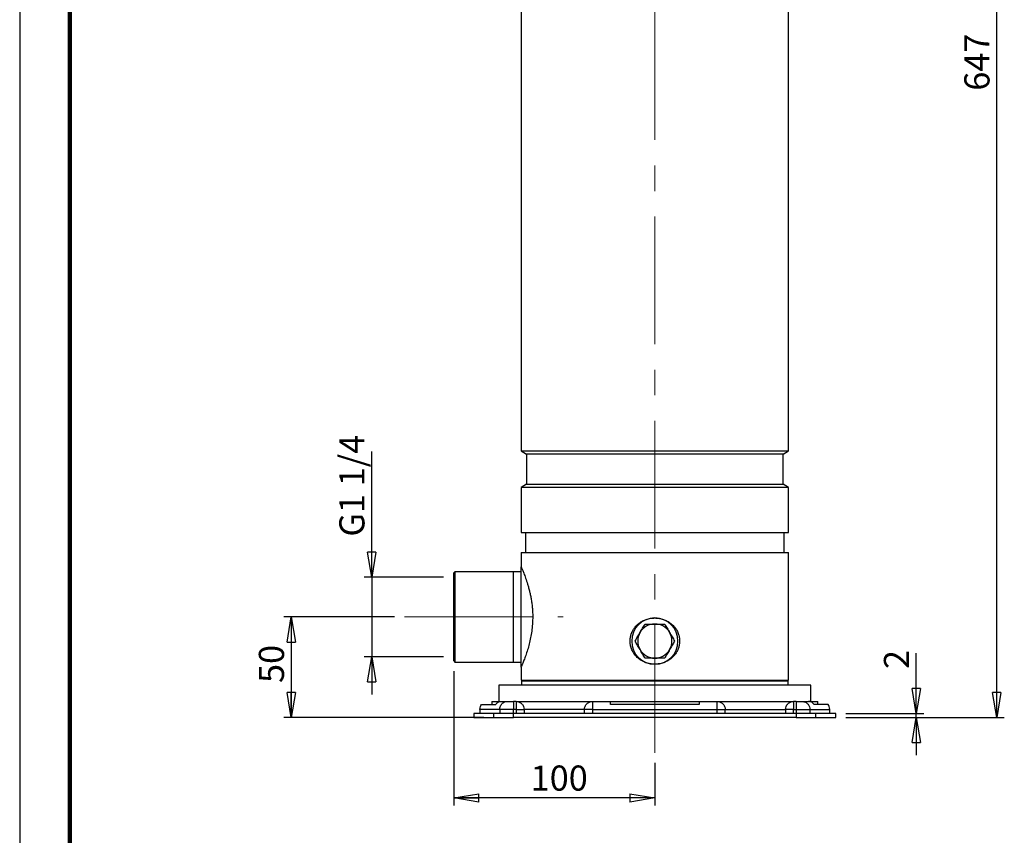
# Model space of a CAD drawing. Units: millimetres. Extents: x -4 to 213, y 0 to 297.
# Drawn here: x 0 to 98, y 135 to 216 of the extents above; entities that cross this region are included whole.
import ezdxf

# ---------------------------------------------------------------- set-up
doc = ezdxf.new("R2010")
doc.units = ezdxf.units.MM
doc.linetypes.add('CENTERX2', pattern=[20.32, 12.7, -2.54, 2.54, -2.54])
doc.layers.add('FORMAT', color=7, linetype='Continuous')
doc.styles.add('SLDTEXTSTYLE0', font='TXT', dxfattribs={"width": 0.605})
doc.dimstyles.new('SLDDIMSTYLE0', dxfattribs={"dimtxt": 2.5, "dimasz": 2.5, "dimexe": 0, "dimexo": 0.0625, "dimtad": 1, "dimlfac": 5, "dimrnd": 1e-09, "dimzin": 12, "dimdsep": 46, "dimtxsty": 'SLDTEXTSTYLE0', "dimblk1": 'CLOSED', "dimblk2": 'CLOSED', "dimsah": 1, "dimcen": 0.09, "dimadec": 0, "dimazin": 3, "dimtfac": 1, "dimtofl": 0, "dimtmove": 0, "dimatfit": 3, "dimldrblk": 'CLOSED', "dimfxl": 0, "dimfrac": 2, "dimtolj": 1, "dimtzin": 12, "dimarcsym": 0})
doc.dimstyles.new('SLDDIMSTYLE1', dxfattribs={"dimtxt": 2.5, "dimasz": 2.5, "dimexe": 0, "dimexo": 0.0625, "dimtad": 1, "dimlfac": 5, "dimrnd": 1e-09, "dimzin": 12, "dimdsep": 46, "dimtxsty": 'SLDTEXTSTYLE0', "dimblk1": 'CLOSED', "dimblk2": 'CLOSED', "dimsah": 1, "dimcen": 0.09, "dimadec": 0, "dimazin": 3, "dimtfac": 1, "dimtmove": 0, "dimatfit": 0, "dimldrblk": 'CLOSED', "dimfxl": 0, "dimfrac": 2, "dimtolj": 1, "dimtzin": 12, "dimarcsym": 0})

# ---------------------------------------------------------------- blocks, each defined once
blk = doc.blocks.new('_Closed')
at = {"color": 0, "linetype": 'ByBlock', "lineweight": -2}
for p, q in [((-1, 0.166667), (0, 0)), ((-1, 0.166667), (-1, -0.166667)), ((0, 0), (-1, -0.166667)), ((0, 0), (-1, 0))]:
    blk.add_line(p, q, dxfattribs=at)
blk = doc.blocks.new('_D_6')
at = {"layer": 'FORMAT', "color": 7}
for p, q in [((68.538, 275.853), (97.908, 275.853)), ((97.158, 146.453), (97.158, 275.853)), ((82.158, 146.453), (97.908, 146.453))]:
    blk.add_line(p, q, dxfattribs=at)
at = {"layer": 'FORMAT', "color": 7, "xscale": 2.5, "yscale": 2.5}
for p, rotation in [((97.158, 275.853), 90.0000000000003), ((97.158, 146.453), 270.0000000000003)]:
    blk.add_blockref('_Closed', p, dxfattribs=dict(at, rotation=rotation))
at = {"layer": 'FORMAT', "color": 7, "insert": (93.935, 208.804), "char_height": 2.5, "attachment_point": 1, "rotation": 90, "style": 'SLDTEXTSTYLE0'}
blk.add_mtext('647', dxfattribs=at)
blk = doc.blocks.new('_D_7')
at = {"layer": 'FORMAT', "color": 7}
for p, q in [((37.258, 156.453), (26.255, 156.453)), ((27.005, 156.453), (27.005, 146.453)), ((46.146, 146.453), (26.255, 146.453))]:
    blk.add_line(p, q, dxfattribs=at)
at = {"layer": 'FORMAT', "color": 7, "xscale": 2.5, "yscale": 2.5}
for p, rotation in [((27.005, 156.453), 90.0000000000004), ((27.005, 146.453), 270.0000000000004)]:
    blk.add_blockref('_Closed', p, dxfattribs=dict(at, rotation=rotation))
at = {"layer": 'FORMAT', "color": 7, "insert": (23.783, 149.887), "char_height": 2.5, "attachment_point": 1, "rotation": 90, "style": 'SLDTEXTSTYLE0'}
blk.add_mtext('50', dxfattribs=at)
blk = doc.blocks.new('_D_8')
at = {"layer": 'FORMAT', "color": 7}
for p, q in [((35.005, 160.403), (35.005, 172.904)), ((42.158, 160.403), (34.255, 160.403)), ((35.005, 160.403), (35.005, 152.503)), ((42.158, 152.503), (34.255, 152.503)), ((35.005, 152.503), (35.005, 148.753))]:
    blk.add_line(p, q, dxfattribs=at)
at = {"layer": 'FORMAT', "color": 7, "xscale": 2.5, "yscale": 2.5}
for p, rotation in [((35.005, 160.403), 270.0000000000004), ((35.005, 152.503), 90.0000000000004)]:
    blk.add_blockref('_Closed', p, dxfattribs=dict(at, rotation=rotation))
at = {"layer": 'FORMAT', "color": 7, "insert": (31.783, 164.446), "char_height": 2.5, "attachment_point": 1, "rotation": 90, "style": 'SLDTEXTSTYLE0'}
blk.add_mtext('G1 1/4', dxfattribs=at)
blk = doc.blocks.new('_D_9')
at = {"layer": 'FORMAT', "color": 7}
for p, q in [((43.158, 151.073), (43.158, 137.703)), ((63.158, 141.941), (63.158, 137.703)), ((63.158, 138.453), (43.158, 138.453))]:
    blk.add_line(p, q, dxfattribs=at)
at = {"layer": 'FORMAT', "color": 7, "xscale": 2.5, "yscale": 2.5, "rotation": 180.0000000000004}
blk.add_blockref('_Closed', (43.158, 138.453), dxfattribs=at)
at = {"layer": 'FORMAT', "color": 7, "xscale": 2.5, "yscale": 2.5}
blk.add_blockref('_Closed', (63.158, 138.453), dxfattribs=at)
at = {"layer": 'FORMAT', "color": 7, "insert": (50.809, 141.676), "char_height": 2.5, "attachment_point": 1, "style": 'SLDTEXTSTYLE0'}
blk.add_mtext('100', dxfattribs=at)
blk = doc.blocks.new('_D_10')
at = {"layer": 'FORMAT', "color": 7}
for p, q in [((89.158, 146.853), (89.158, 152.845)), ((82.158, 146.853), (89.908, 146.853)), ((82.158, 146.453), (89.908, 146.453)), ((89.158, 146.453), (89.158, 146.853)), ((89.158, 146.453), (89.158, 142.703))]:
    blk.add_line(p, q, dxfattribs=at)
at = {"layer": 'FORMAT', "color": 7, "xscale": 2.5, "yscale": 2.5}
for p, rotation in [((89.158, 146.853), 270.0000000000003), ((89.158, 146.453), 90.0000000000003)]:
    blk.add_blockref('_Closed', p, dxfattribs=dict(at, rotation=rotation))
at = {"layer": 'FORMAT', "color": 7, "insert": (85.935, 151.279), "char_height": 2.5, "attachment_point": 1, "rotation": 90, "style": 'SLDTEXTSTYLE0'}
blk.add_mtext('2', dxfattribs=at)

msp = doc.modelspace()

# ---------------------------------------------------------------- linework, layer by layer
at = {"color": 7, "linetype": 'Continuous', "lineweight": 25}
for p, q in [((0, 297), (0, 0)), ((49.8579, 267.4132), (49.8579, 172.9708)), ((76.4579, 172.9708), (76.4579, 267.4132)), ((49.8579, 172.9708), (50.4081, 172.6532)), ((49.8579, 172.9708), (76.4579, 172.9708)), ((50.4081, 172.6532), (50.4081, 169.6532)), ((75.9077, 172.6532), (50.4081, 172.6532)), ((75.9077, 172.6532), (76.4579, 172.9708)), ((75.9077, 169.6532), (75.9077, 172.6532)), ((50.4081, 169.6532), (49.8579, 169.3355)), ((50.4081, 169.6532), (75.9077, 169.6532)), ((76.4579, 169.3355), (75.9077, 169.6532)), ((49.8579, 169.3355), (49.8579, 164.8532)), ((76.4579, 169.3355), (49.8579, 169.3355)), ((76.4579, 164.8532), (76.4579, 169.3355)), ((49.8579, 164.8532), (76.4579, 164.8532)), ((50.3079, 164.8532), (50.3079, 162.8532)), ((76.0079, 162.8532), (76.0079, 164.8532)), ((49.8579, 162.8532), (49.8579, 161.4532)), ((49.8579, 162.8532), (76.4579, 162.8532)), ((76.4579, 150.1532), (76.4579, 162.8532)), ((43.2586, 160.9338), (43.1579, 160.8332)), ((49.0579, 160.9332), (43.2579, 160.9332)), ((49.8579, 160.9532), (49.0579, 160.9532)), ((49.0579, 160.9532), (49.0579, 156.4532)), ((49.0579, 156.4532), (49.0579, 151.9532)), ((43.1579, 152.0732), (43.2586, 151.9725)), ((43.2579, 151.9732), (49.0579, 151.9732)), ((49.0579, 151.9532), (49.8579, 151.9532)), ((49.8579, 151.4532), (49.8579, 150.1532)), ((49.8579, 150.1532), (63.1579, 150.1532)), ((49.9079, 150.0532), (49.9079, 149.6532)), ((76.4079, 150.0532), (49.9079, 150.0532)), ((50.2679, 150.1532), (50.2679, 150.0532)), ((63.1579, 150.1532), (76.4579, 150.1532)), ((76.0479, 150.0532), (76.0479, 150.1532)), ((76.4079, 149.6532), (76.4079, 150.0532)), ((47.6579, 149.6532), (47.6579, 148.0532)), ((63.1579, 149.6532), (47.6579, 149.6532)), ((78.6579, 149.6532), (63.1579, 149.6532)), ((78.6579, 148.0532), (78.6579, 149.6532)), ((46.9579, 148.0532), (46.9579, 147.7532)), ((46.9579, 148.0532), (47.7699, 148.0532)), ((47.8715, 148.0532), (48.515, 148.0532)), ((49.3579, 148.0532), (49.1019, 148.0532)), ((56.9579, 148.0532), (58.7579, 148.0532)), ((58.7579, 147.7532), (58.7579, 148.0532)), ((58.7579, 148.0532), (67.5579, 148.0532)), ((67.5579, 148.0532), (67.5579, 147.7532)), ((67.5579, 148.0532), (69.3579, 148.0532)), ((77.2139, 148.0532), (76.9579, 148.0532)), ((77.8008, 148.0532), (78.4443, 148.0532)), ((78.5471, 148.0532), (79.3579, 148.0532)), ((79.3579, 147.7532), (79.3579, 148.0532)), ((45.7579, 147.2532), (45.7579, 146.8532)), ((47.7325, 147.2532), (47.7325, 146.8532)), ((49.1019, 146.8532), (49.1019, 147.2532)), ((49.3579, 147.2532), (49.1019, 147.2532)), ((49.3579, 147.2532), (49.3579, 146.8532)), ((50.1579, 147.2532), (50.1579, 146.8532)), ((56.1579, 146.8532), (56.1579, 147.2532)), ((56.9579, 147.2532), (69.3579, 147.2532)), ((56.9579, 147.2532), (56.9579, 146.8532)), ((67.5579, 147.7532), (58.7579, 147.7532)), ((69.3579, 146.8532), (69.3579, 147.2532)), ((70.1579, 146.8532), (70.1579, 147.2532)), ((76.1579, 147.2532), (76.1579, 146.8532)), ((76.9579, 147.2532), (77.2139, 147.2532)), ((76.9579, 146.8532), (76.9579, 147.2532)), ((77.2139, 147.2532), (77.2139, 146.8532)), ((78.5833, 147.2532), (78.5833, 146.8532)), ((80.5579, 146.8532), (80.5579, 147.2536)), ((45.1579, 146.8532), (45.1579, 146.4532)), ((47.1456, 146.8532), (45.1579, 146.8532)), ((45.1579, 146.4532), (47.1456, 146.4532)), ((47.1456, 146.4532), (47.1456, 146.8532)), ((49.1019, 146.8532), (47.1456, 146.8532)), ((47.1456, 146.4532), (49.1019, 146.4532)), ((49.1019, 146.4532), (49.1019, 146.8532)), ((77.2139, 146.8532), (49.1019, 146.8532)), ((77.2139, 146.4532), (49.1019, 146.4532)), ((77.2139, 146.8532), (77.2139, 146.4532)), ((79.1702, 146.8532), (77.2139, 146.8532)), ((77.2139, 146.4532), (79.1702, 146.4532)), ((79.1702, 146.4532), (79.1702, 146.8532)), ((81.1579, 146.8532), (79.1702, 146.8532)), ((79.1702, 146.4532), (81.1579, 146.4532)), ((81.1579, 146.4532), (81.1579, 146.8532))]:
    msp.add_line(p, q, dxfattribs=at)
at = {"color": 7, "linetype": 'Continuous', "lineweight": 140}
msp.add_line((5, 292), (5, 5), dxfattribs=at)
at = {"color": 7, "linetype": 'Continuous', "lineweight": 25, "flags": 128}
msp.add_lwpolyline([(49.8579, 151.4532), (49.8579, 151.4896), (49.8579, 151.5985), (49.8579, 151.7781), (49.8579, 152.0259), (49.8579, 152.3383), (49.8579, 152.7106), (49.8579, 153.1376), (49.8579, 153.6129), (49.8579, 154.1296), (49.8579, 154.6802), (49.8579, 155.2566), (49.8579, 155.8505), (49.8579, 156.4532), (49.8579, 157.0559), (49.8579, 157.6498), (49.8579, 158.2262), (49.8579, 158.7768), (49.8579, 159.2935), (49.8579, 159.7688), (49.8579, 160.1957), (49.8579, 160.5681), (49.8579, 160.8805), (49.8579, 161.1283), (49.8579, 161.3079), (49.8579, 161.4167), (49.8579, 161.4532)], dxfattribs=at)
at = {"color": 7, "linetype": 'Continuous', "lineweight": 25}
for radius, start, end in [(2.3, 90, 270), (1.7, 90, 150), (2.3, 270, 90), (1.7, 30, 90), (1.7, 150, 210), (1.7, 330, 30), (1.7, 210, 270), (1.7, 270, 330)]:
    msp.add_arc((63.1579, 154.0532), radius, start, end, dxfattribs=at)
for points, knots in [([(43.1579, 152.0742), (43.1579, 152.0738), (43.1579, 152.0721), (43.1579, 152.0783), (43.1579, 152.091), (43.1579, 152.1204), (43.1579, 152.153), (43.1579, 152.2053), (43.1579, 152.2562), (43.1579, 152.3311), (43.1579, 152.3999), (43.1579, 152.4967), (43.1579, 152.5827), (43.1579, 152.7004), (43.1579, 152.8027), (43.1579, 152.9402), (43.1579, 153.0579), (43.1579, 153.214), (43.1579, 153.3459), (43.1579, 153.5189), (43.1579, 153.6637), (43.1579, 153.8521), (43.1579, 154.0085), (43.1579, 154.2103), (43.1579, 154.3768), (43.1579, 154.5902), (43.1579, 154.7651), (43.1579, 154.988), (43.1579, 155.1697), (43.1579, 155.4), (43.1579, 155.5866), (43.1579, 155.8221), (43.1579, 156.0119), (43.1579, 156.2503), (43.1579, 156.4415), (43.1579, 156.6804), (43.1579, 156.8712), (43.1579, 157.1075), (43.1579, 157.3418), (43.1579, 157.573), (43.1579, 157.7559), (43.1579, 157.9375), (43.1579, 158.116), (43.1579, 158.3346), (43.1579, 158.5055), (43.1579, 158.7135), (43.1579, 158.8752), (43.1579, 159.0706), (43.1579, 159.2215), (43.1579, 159.4026), (43.1579, 159.5412), (43.1579, 159.7061), (43.1579, 159.8311), (43.1579, 159.9782), (43.1579, 160.0885), (43.1579, 160.2165), (43.1579, 160.3108), (43.1579, 160.4184), (43.1579, 160.496), (43.1579, 160.5821), (43.1579, 160.6422), (43.1579, 160.706), (43.1579, 160.748), (43.1579, 160.7891), (43.1579, 160.8123), (43.1579, 160.8298), (43.1579, 160.8313), (43.1579, 160.8322)], [0, 0, 0, 0, 0.0024739, 0.0128906, 0.0337325, 0.0441492, 0.064991, 0.0754077, 0.0962496, 0.1066664, 0.1275082, 0.1379249, 0.1587668, 0.1691835, 0.1900253, 0.200442, 0.2212839, 0.2317007, 0.2525425, 0.2629592, 0.2838011, 0.2942178, 0.3150596, 0.3254764, 0.3463182, 0.356735, 0.3775768, 0.3879935, 0.4088354, 0.4192521, 0.4400939, 0.4505107, 0.4713525, 0.4817693, 0.5026111, 0.5130278, 0.5338697, 0.5442865, 0.5649418, 0.5856845, 0.5961012, 0.606518, 0.6273597, 0.6377765, 0.6586183, 0.6690351, 0.6898769, 0.7002936, 0.7211355, 0.7315522, 0.752394, 0.7628108, 0.7836527, 0.7940694, 0.8149112, 0.8253279, 0.8461698, 0.8565865, 0.8774284, 0.8878451, 0.908687, 0.9191037, 0.9399455, 0.9503622, 0.9712041, 0.9816208, 1, 1, 1, 1]), ([(43.2579, 160.9323), (43.2579, 160.9299), (43.2579, 160.9248), (43.2579, 160.8769), (43.2579, 160.7997), (43.2579, 160.6917), (43.2579, 160.5524), (43.2579, 160.3836), (43.2579, 160.1882), (43.2579, 159.9672), (43.2579, 159.7185), (43.2579, 159.4467), (43.2579, 159.1556), (43.2579, 158.8465), (43.2579, 158.5165), (43.258, 158.2012), (43.2579, 157.9095), (43.2579, 157.7331), (43.2579, 157.6448)], [0, 0, 0, 0, 0.06183746, 0.12780564, 0.19145639, 0.25554908, 0.32103562, 0.3870038, 0.45065455, 0.51474724, 0.58023378, 0.64620195, 0.7098527, 0.77394539, 0.83943193, 0.90540011, 0.95261038, 1, 1, 1, 1]), ([(49.8579, 161.4532), (49.8595, 161.4496), (49.8627, 161.4423), (49.8883, 161.3831), (49.9294, 161.2872), (50.0027, 161.1127), (50.1246, 160.8126), (50.3053, 160.3311), (50.4741, 159.8238), (50.6091, 159.357), (50.7057, 158.9819), (50.7933, 158.5894), (50.8699, 158.1801), (50.934, 157.7456), (50.9918, 157.1934), (51.0226, 156.5127), (50.9975, 155.7554), (50.9221, 155.0414), (50.8105, 154.3824), (50.6671, 153.7558), (50.4979, 153.1563), (50.3165, 152.6079), (50.1383, 152.1288), (50.0137, 151.8202), (49.9366, 151.6362), (49.8925, 151.533), (49.8635, 151.4659), (49.8598, 151.4574), (49.8579, 151.4532)], [0, 0, 0, 0, 0.0281752, 0.0565695, 0.0856505, 0.1149653, 0.1688635, 0.2242064, 0.2802476, 0.3090258, 0.3380378, 0.3651976, 0.3925895, 0.4207874, 0.4492992, 0.4959141, 0.544222, 0.5861911, 0.6292332, 0.6742652, 0.7202906, 0.772068, 0.8251145, 0.8812512, 0.9100752, 0.9391242, 0.9694261, 1, 1, 1, 1]), ([(43.2579, 157.6448), (43.2579, 157.5522), (43.2579, 157.3669), (43.258, 157.0836), (43.2579, 156.7981), (43.2579, 156.5106), (43.2579, 156.1952), (43.2579, 155.8521), (43.2579, 155.4855), (43.2579, 155.1248), (43.2579, 154.774), (43.2579, 154.4341), (43.2579, 154.1089), (43.2579, 153.7991), (43.2579, 153.5056), (43.2579, 153.2296), (43.2579, 152.9775), (43.2579, 152.7519), (43.2579, 152.5546), (43.2579, 152.3837), (43.2579, 152.2413), (43.2579, 152.1279), (43.2579, 152.0438), (43.2579, 151.9927), (43.2579, 151.9705), (43.2579, 151.975), (43.2579, 151.9758)], [0, 0, 0, 0, 0.0347942, 0.0695885, 0.1045263, 0.1393205, 0.1742583, 0.2192822, 0.2646186, 0.3096425, 0.3549789, 0.4000028, 0.4453392, 0.4903631, 0.5356995, 0.5820219, 0.628685, 0.6737089, 0.7190453, 0.7640692, 0.8094056, 0.8544295, 0.8997659, 0.9447898, 0.9901262, 1, 1, 1, 1]), ([(63.1579, 151.7532), (63.0357, 151.7581), (62.7887, 151.7682), (62.4076, 151.8533), (62.0213, 152.0007), (61.6531, 152.2202), (61.327, 152.5008), (61.0641, 152.8249), (60.8651, 153.1888), (60.7419, 153.563), (60.6888, 153.9468), (60.7026, 154.3139), (60.7778, 154.6703), (60.9072, 155.003), (61.0909, 155.3152), (61.3261, 155.6005), (61.6118, 155.8531), (61.9457, 156.0655), (62.3208, 156.2262), (62.7298, 156.3328), (63.014, 156.3463), (63.1579, 156.3532)], [0, 0, 0, 0, 0.04893632, 0.09890806, 0.15578978, 0.2143651, 0.27038702, 0.32820087, 0.38135194, 0.43630967, 0.4853359, 0.53593237, 0.58269759, 0.63076564, 0.67864968, 0.72775169, 0.77900562, 0.83156682, 0.88624317, 0.94240183, 1, 1, 1, 1]), ([(61.6857, 154.9032), (61.7679, 155.0456), (61.9342, 155.3336), (62.0951, 155.6123), (62.1764, 155.7532)], [0, 0, 0, 0, 0.4945107, 1, 1, 1, 1]), ([(62.1764, 155.7532), (62.3358, 155.7532), (62.6575, 155.7532), (62.9901, 155.7532), (63.1579, 155.7532)], [0, 0, 0, 0, 0.495458, 1, 1, 1, 1]), ([(63.1579, 156.3532), (63.2801, 156.3482), (63.5271, 156.3382), (63.9082, 156.2531), (64.2945, 156.1057), (64.6627, 155.8862), (64.9889, 155.6055), (65.2517, 155.2815), (65.4508, 154.9176), (65.5739, 154.5434), (65.627, 154.1595), (65.6132, 153.7925), (65.538, 153.4361), (65.4086, 153.1033), (65.2249, 152.7912), (64.9897, 152.5058), (64.704, 152.2533), (64.3701, 152.0409), (63.9951, 151.8801), (63.586, 151.7736), (63.3018, 151.76), (63.1579, 151.7532)], [0, 0, 0, 0, 0.0489363, 0.0989081, 0.1557898, 0.2143651, 0.270387, 0.3282009, 0.3813519, 0.4363097, 0.4853359, 0.5359324, 0.5826976, 0.6307656, 0.6786497, 0.7277517, 0.7790056, 0.8315668, 0.8862432, 0.9424018, 1, 1, 1, 1]), ([(63.1579, 155.7532), (63.3224, 155.7532), (63.6549, 155.7532), (63.9767, 155.7532), (64.1394, 155.7532)], [0, 0, 0, 0, 0.4945107, 1, 1, 1, 1]), ([(64.1394, 155.7532), (64.2191, 155.6151), (64.38, 155.3365), (64.5463, 155.0485), (64.6301, 154.9032)], [0, 0, 0, 0, 0.495458, 1, 1, 1, 1]), ([(61.1949, 154.0532), (61.2746, 154.1912), (61.4355, 154.4698), (61.6018, 154.7579), (61.6857, 154.9032)], [0, 0, 0, 0, 0.495458, 1, 1, 1, 1]), ([(64.6301, 154.9032), (64.7124, 154.7608), (64.8787, 154.4727), (65.0396, 154.1941), (65.1209, 154.0532)], [0, 0, 0, 0, 0.4945107, 1, 1, 1, 1]), ([(61.6857, 153.2032), (61.6034, 153.3456), (61.4371, 153.6336), (61.2762, 153.9123), (61.1949, 154.0532)], [0, 0, 0, 0, 0.4945107, 1, 1, 1, 1]), ([(65.1209, 154.0532), (65.0412, 153.9151), (64.8803, 153.6365), (64.714, 153.3485), (64.6301, 153.2032)], [0, 0, 0, 0, 0.495458, 1, 1, 1, 1]), ([(62.1764, 152.3532), (62.0967, 152.4912), (61.9359, 152.7698), (61.7696, 153.0579), (61.6857, 153.2032)], [0, 0, 0, 0, 0.49545798, 1, 1, 1, 1]), ([(64.6301, 153.2032), (64.5479, 153.0608), (64.3816, 152.7727), (64.2207, 152.4941), (64.1394, 152.3532)], [0, 0, 0, 0, 0.4945107, 1, 1, 1, 1]), ([(63.1579, 152.3532), (62.9934, 152.3532), (62.6609, 152.3532), (62.3391, 152.3532), (62.1764, 152.3532)], [0, 0, 0, 0, 0.4945107, 1, 1, 1, 1]), ([(64.1394, 152.3532), (63.98, 152.3532), (63.6583, 152.3532), (63.3257, 152.3532), (63.1579, 152.3532)], [0, 0, 0, 0, 0.495458, 1, 1, 1, 1]), ([(47.3322, 147.7532), (47.3917, 147.822), (47.5104, 147.9593), (47.7051, 148.0411), (47.8262, 148.0499), (47.8715, 148.0532)], [0, 0, 0, 0, 0.3859701, 0.7700864, 1, 1, 1, 1]), ([(47.7325, 147.2532), (47.7472, 147.3706), (47.7767, 147.6053), (47.9863, 147.8683), (48.2443, 148.0252), (48.4248, 148.0439), (48.515, 148.0532)], [0, 0, 0, 0, 0.27965747, 0.55920266, 0.77967329, 1, 1, 1, 1]), ([(48.515, 148.0532), (48.535, 148.0532), (48.5761, 148.0532), (48.7173, 148.0532), (48.8996, 148.0532), (49.0358, 148.0532), (49.1019, 148.0532)], [0, 0, 0, 0, 0.242618, 0.5, 0.757382, 1, 1, 1, 1]), ([(49.3579, 148.0532), (49.3702, 148.0532), (49.3956, 148.0532), (49.607, 148.0532), (49.9576, 148.0532), (50.4518, 148.0532), (50.96, 148.0532), (51.4069, 148.0532), (51.8637, 148.0532), (52.4488, 148.0532), (53.1579, 148.0532), (53.8671, 148.0532), (54.5753, 148.0532), (55.2563, 148.0532), (55.8641, 148.0532), (56.2767, 148.0532), (56.538, 148.0532), (56.745, 148.0532), (56.9204, 148.0532), (56.9456, 148.0532), (56.9579, 148.0532)], [0, 0, 0, 0, 0.0582484, 0.1199858, 0.18429, 0.2499587, 0.3156275, 0.3478164, 0.3800142, 0.4417516, 0.5, 0.5582484, 0.6199858, 0.68429, 0.7499587, 0.8156275, 0.8478164, 0.8800142, 0.9417516, 1, 1, 1, 1]), ([(69.3579, 148.0532), (69.3702, 148.0532), (69.3956, 148.0532), (69.607, 148.0532), (69.9576, 148.0532), (70.4518, 148.0532), (70.96, 148.0532), (71.4069, 148.0532), (71.8637, 148.0532), (72.4488, 148.0532), (73.1579, 148.0532), (73.8671, 148.0532), (74.5753, 148.0532), (75.2563, 148.0532), (75.8641, 148.0532), (76.2767, 148.0532), (76.538, 148.0532), (76.745, 148.0532), (76.9204, 148.0532), (76.9456, 148.0532), (76.9579, 148.0532)], [0, 0, 0, 0, 0.0582484, 0.1199858, 0.18429, 0.2499587, 0.3156275, 0.3478164, 0.3800142, 0.4417516, 0.5, 0.5582484, 0.6199858, 0.68429, 0.7499587, 0.8156275, 0.8478164, 0.8800142, 0.9417516, 1, 1, 1, 1]), ([(77.2139, 148.0532), (77.28, 148.0532), (77.4162, 148.0532), (77.5985, 148.0532), (77.7397, 148.0532), (77.7809, 148.0532), (77.8008, 148.0532)], [0, 0, 0, 0, 0.242618, 0.5, 0.757382, 1, 1, 1, 1]), ([(77.8008, 148.0532), (77.9157, 148.0381), (78.1453, 148.0079), (78.4025, 147.7936), (78.556, 147.5299), (78.5742, 147.3454), (78.5833, 147.2532)], [0, 0, 0, 0, 0.2796575, 0.5592027, 0.7796733, 1, 1, 1, 1]), ([(78.9836, 147.7532), (78.9241, 147.822), (78.8055, 147.9593), (78.6107, 148.0411), (78.4896, 148.0499), (78.4443, 148.0532)], [0, 0, 0, 0, 0.3859701, 0.7700864, 1, 1, 1, 1]), ([(45.7579, 147.2532), (45.7679, 147.3549), (45.7858, 147.5368), (45.8883, 147.687), (45.9334, 147.7532)], [0, 0, 0, 0, 0.5593456, 1, 1, 1, 1]), ([(45.9334, 147.7532), (45.9362, 147.7532), (45.9444, 147.7532), (46.0374, 147.7532), (46.2755, 147.7532), (46.6732, 147.7532), (47.1124, 147.7532), (47.3322, 147.7532)], [0, 0, 0, 0, 0.0980916, 0.2942968, 0.4907373, 0.7451119, 1, 1, 1, 1]), ([(80.3824, 147.7532), (80.3796, 147.7532), (80.3714, 147.7532), (80.2784, 147.7532), (80.0403, 147.7532), (79.6426, 147.7532), (79.2034, 147.7532), (78.9836, 147.7532)], [0, 0, 0, 0, 0.0980916, 0.2942968, 0.4907373, 0.7451119, 1, 1, 1, 1]), ([(80.5579, 147.2532), (80.5479, 147.3549), (80.53, 147.5368), (80.4275, 147.687), (80.3824, 147.7532)], [0, 0, 0, 0, 0.5593456, 1, 1, 1, 1])]:
    msp.add_open_spline(points, degree=3, knots=knots, dxfattribs=at)
for points in [[(49.1019, 148.0532), (49.1019, 148.0412), (49.1019, 148.0171), (49.1019, 147.8321), (49.1019, 147.5677), (49.1019, 147.358), (49.1019, 147.2532)], [(49.3579, 148.0532), (49.3579, 148.0412), (49.3579, 148.0171), (49.3579, 147.8321), (49.3579, 147.5677), (49.3579, 147.358), (49.3579, 147.2532)], [(49.3579, 148.0532), (49.4627, 148.0412), (49.6724, 148.0171), (49.9368, 147.8321), (50.1218, 147.5677), (50.1459, 147.358), (50.1579, 147.2532)], [(56.1579, 147.2532), (56.1699, 147.358), (56.194, 147.5677), (56.379, 147.8321), (56.6434, 148.0171), (56.8531, 148.0412), (56.9579, 148.0532)], [(56.9579, 148.0532), (56.9579, 148.0412), (56.9579, 148.0171), (56.9579, 147.8321), (56.9579, 147.5677), (56.9579, 147.358), (56.9579, 147.2532)], [(69.3579, 147.2532), (69.3579, 147.358), (69.3579, 147.5677), (69.3579, 147.8321), (69.3579, 148.0171), (69.3579, 148.0412), (69.3579, 148.0532)], [(69.3579, 148.0532), (69.4627, 148.0412), (69.6724, 148.0171), (69.9368, 147.8321), (70.1218, 147.5677), (70.1459, 147.358), (70.1579, 147.2532)], [(76.1579, 147.2532), (76.1699, 147.358), (76.194, 147.5677), (76.379, 147.8321), (76.6434, 148.0171), (76.8531, 148.0412), (76.9579, 148.0532)], [(76.9579, 148.0532), (76.9579, 148.0412), (76.9579, 148.0171), (76.9579, 147.8321), (76.9579, 147.5677), (76.9579, 147.358), (76.9579, 147.2532)], [(77.2139, 148.0532), (77.2139, 148.0412), (77.2139, 148.0171), (77.2139, 147.8321), (77.2139, 147.5677), (77.2139, 147.358), (77.2139, 147.2532)], [(47.7325, 147.2532), (47.4277, 147.2532), (46.818, 147.2532), (46.2177, 147.2532), (45.8287, 147.2532), (45.7815, 147.2532), (45.7579, 147.2532)], [(49.1019, 147.2532), (48.9429, 147.2532), (48.625, 147.2532), (48.2055, 147.2532), (47.8777, 147.2532), (47.7809, 147.2532), (47.7325, 147.2532)], [(49.3579, 147.2532), (49.4627, 147.2532), (49.6724, 147.2532), (49.9368, 147.2532), (50.1218, 147.2532), (50.1459, 147.2532), (50.1579, 147.2532)], [(56.1579, 147.2532), (56.1467, 147.2532), (56.1244, 147.2532), (55.946, 147.2532), (55.6688, 147.2532), (55.2928, 147.2532), (54.8354, 147.2532), (54.3134, 147.2532), (53.747, 147.2532), (53.1579, 147.2532), (52.5689, 147.2532), (52.0025, 147.2532), (51.4804, 147.2532), (51.023, 147.2532), (50.647, 147.2532), (50.3698, 147.2532), (50.1914, 147.2532), (50.1691, 147.2532), (50.1579, 147.2532)], [(56.9579, 147.2532), (56.8531, 147.2532), (56.6434, 147.2532), (56.379, 147.2532), (56.194, 147.2532), (56.1699, 147.2532), (56.1579, 147.2532)], [(69.3579, 147.2532), (69.4627, 147.2532), (69.6724, 147.2532), (69.9368, 147.2532), (70.1218, 147.2532), (70.1459, 147.2532), (70.1579, 147.2532)], [(70.1579, 147.2532), (70.1691, 147.2532), (70.1914, 147.2532), (70.3698, 147.2532), (70.647, 147.2532), (71.023, 147.2532), (71.4804, 147.2532), (72.0025, 147.2532), (72.5689, 147.2532), (73.1579, 147.2532), (73.747, 147.2532), (74.3134, 147.2532), (74.8354, 147.2532), (75.2928, 147.2532), (75.6688, 147.2532), (75.946, 147.2532), (76.1244, 147.2532), (76.1467, 147.2532), (76.1579, 147.2532)], [(76.9579, 147.2532), (76.8531, 147.2532), (76.6434, 147.2532), (76.379, 147.2532), (76.194, 147.2532), (76.1699, 147.2532), (76.1579, 147.2532)], [(77.2139, 147.2532), (77.3729, 147.2532), (77.6909, 147.2532), (78.1103, 147.2532), (78.4381, 147.2532), (78.5349, 147.2532), (78.5833, 147.2532)], [(78.5833, 147.2532), (78.8882, 147.2532), (79.4978, 147.2532), (80.0981, 147.2532), (80.4871, 147.2532), (80.5343, 147.2532), (80.5579, 147.2532)]]:
    msp.add_open_spline(points, degree=3, dxfattribs=at)
at = {"layer": 'FORMAT', "color": 7, "linetype": 'CENTERX2', "lineweight": 18}
for p, q in [((63.1579, 142.9405), (63.1579, 270.5714)), ((38.2579, 156.4532), (54.0579, 156.4532))]:
    msp.add_line(p, q, dxfattribs=at)

# ---------------------------------------------------------------- dimensions: what is measured, and where the dimension line sits
at = {"layer": 'FORMAT', "color": 7}
for base, p1, p2, dimstyle, picture, middle in [((97.1579, 275.8532), (81.1579, 146.4532), (67.5379, 275.8532), 'SLDDIMSTYLE0', '_D_6', (97.1579, 211.1532)), ((27.0054, 146.4532), (38.2579, 156.4532), (47.1456, 146.4532), 'SLDDIMSTYLE0', '_D_7', (27.0054, 151.4532)), ((89.1579, 146.8532), (81.1579, 146.4532), (81.1579, 146.8532), 'SLDDIMSTYLE1', '_D_10', (89.1579, 152.0619))]:
    dim = msp.add_linear_dim(base=base, p1=p1, p2=p2, angle=90, dimstyle=dimstyle, dxfattribs=at)
    dim.commit()
    dim.dimension.update_dxf_attribs({"geometry": picture, "text_midpoint": middle, "dimtype": 160})
dim = msp.add_linear_dim(base=(35.0054, 152.5032), p1=(43.1579, 160.4032), p2=(43.1579, 152.5032), angle=90, text='G1 1/4', dimstyle='SLDDIMSTYLE1', dxfattribs=at)
dim.commit()
dim.dimension.update_dxf_attribs({"geometry": '_D_8', "text_midpoint": (35.0054, 168.6749), "dimtype": 160})
dim = msp.add_linear_dim(base=(43.1579, 138.4532), p1=(63.1579, 142.9405), p2=(43.1579, 152.0732), dimstyle='SLDDIMSTYLE0', dxfattribs=at)
dim.commit()
dim.dimension.update_dxf_attribs({"geometry": '_D_9', "text_midpoint": (53.1579, 138.4532), "dimtype": 160})

doc.saveas('drawing.dxf')
